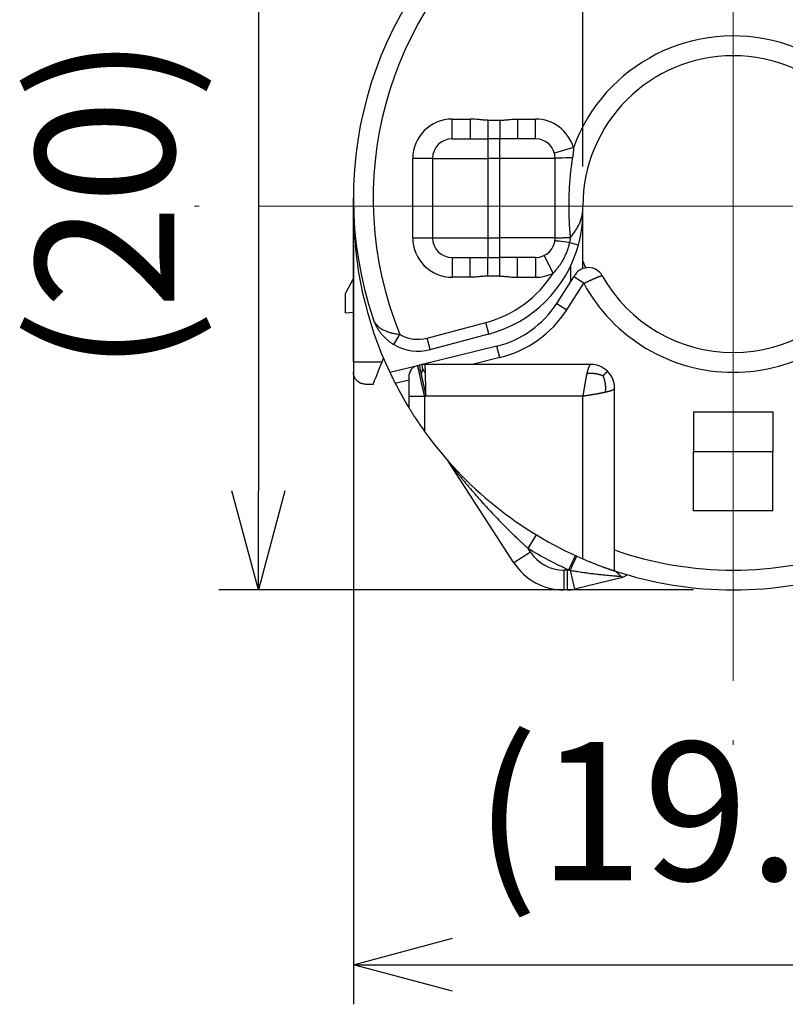
# Model space of a CAD drawing. Units: millimetres. Extents: x 303 to 496, y 93 to 373.
# Drawn here: x 361 to 380, y 206 to 231 of the extents above; entities that cross this region are included whole.
import ezdxf

# ---------------------------------------------------------------- set-up
doc = ezdxf.new("R2010")
doc.units = ezdxf.units.MM
doc.linetypes.add('AM_ISO08W050', pattern=[18, 12, -1.5, 3, -1.5])
for name, color, linetype, lineweight in [('AM_5', 3, 'Continuous', 25), ('AM_7', 4, 'AM_ISO08W050', 25), ('TK1', 7, 'Continuous', 25)]:
    doc.layers.add(name, color=color, linetype=linetype, lineweight=lineweight)
doc.styles.get("Standard").update_dxf_attribs({"font": 'ISOCP.SHX', "bigfont": 'EXTFONT.SHX'})
doc.dimstyles.new('AM_ISO$0', dxfattribs={"dimtxt": 3.5, "dimasz": 2.5, "dimexe": 1, "dimexo": 1, "dimgap": 1.5, "dimtad": 1, "dimdsep": 46, "dimtxsty": 'Standard', "dimblk": 'OPEN30', "dimcen": 0, "dimclrd": 3, "dimclre": 3, "dimclrt": 2, "dimadec": 0, "dimazin": 2, "dimtp": 0.1, "dimtm": 0.1, "dimtfac": 0.71, "dimtmove": 0, "dimatfit": 3, "dimldrblk": 'OPEN30', "dimfxl": 0, "dimlwd": -1, "dimlwe": -1, "dimarcsym": 0})

# ---------------------------------------------------------------- blocks, each defined once
blk = doc.blocks.new('_Open30')
at = {"color": 0, "linetype": 'ByBlock', "lineweight": -2}
for p, q in [((-1, 0.2679), (0, 0)), ((0, 0), (-1, -0.2679)), ((0, 0), (-1, 0))]:
    blk.add_line(p, q, dxfattribs=at)
blk = doc.blocks.new('*D20')
at = {"layer": 'AM_5', "color": 3, "transparency": 16777216}
for p, q in [((375.216, 227.113), (375.216, 242.439)), ((382.816, 227.148), (382.816, 242.439)), ((372.716, 241.439), (370.216, 241.439)), ((375.216, 241.439), (382.816, 241.439)), ((385.316, 241.439), (387.816, 241.439))]:
    blk.add_line(p, q, dxfattribs=at)
at = {"layer": 'Defpoints', "color": 0, "transparency": 16777216}
for p in [(382.816, 241.439), (375.216, 226.113), (382.816, 226.148)]:
    blk.add_point(p, dxfattribs=at)
at = {"layer": 'AM_5', "color": 3, "transparency": 16777216, "xscale": 2.5, "yscale": 2.5, "zscale": 2.5}
blk.add_blockref('_Open30', (375.216, 241.439), dxfattribs=at)
at = {"layer": 'AM_5', "color": 3, "transparency": 16777216, "xscale": 2.5, "yscale": 2.5, "zscale": 2.5, "rotation": 180}
blk.add_blockref('_Open30', (382.816, 241.439), dxfattribs=at)
at = {"layer": 'AM_5', "color": 2, "transparency": 16777216, "insert": (379.016, 244.689), "char_height": 3.5, "attachment_point": 5}
blk.add_mtext('7.6', dxfattribs=at)
blk = doc.blocks.new('*D23')
at = {"layer": 'AM_5', "color": 3, "transparency": 16777216}
for p, q in [((369.418, 225.113), (369.418, 205.94)), ((388.614, 225.113), (388.614, 205.94)), ((371.918, 206.94), (386.114, 206.94))]:
    blk.add_line(p, q, dxfattribs=at)
at = {"layer": 'Defpoints', "color": 0, "transparency": 16777216}
for p in [(369.418, 226.113), (388.614, 226.113), (388.614, 206.94)]:
    blk.add_point(p, dxfattribs=at)
at = {"layer": 'AM_5', "color": 3, "transparency": 16777216, "xscale": 2.5, "yscale": 2.5, "zscale": 2.5, "rotation": 180}
blk.add_blockref('_Open30', (369.418, 206.94), dxfattribs=at)
at = {"layer": 'AM_5', "color": 3, "transparency": 16777216, "xscale": 2.5, "yscale": 2.5, "zscale": 2.5}
blk.add_blockref('_Open30', (388.614, 206.94), dxfattribs=at)
at = {"layer": 'AM_5', "color": 2, "transparency": 16777216, "insert": (378.731, 210.366), "char_height": 3.5, "attachment_point": 5}
blk.add_mtext('(19.2)', dxfattribs=at)
blk = doc.blocks.new('*D24')
at = {"layer": 'AM_5', "color": 3, "transparency": 16777216}
for p, q in [((378.016, 235.913), (366.016, 235.913)), ((367.016, 233.413), (367.016, 218.913)), ((378.016, 216.413), (366.016, 216.413))]:
    blk.add_line(p, q, dxfattribs=at)
at = {"layer": 'Defpoints', "color": 0, "transparency": 16777216}
for p in [(379.016, 235.913), (367.016, 216.413), (379.016, 216.413)]:
    blk.add_point(p, dxfattribs=at)
at = {"layer": 'AM_5', "color": 3, "transparency": 16777216, "xscale": 2.5, "yscale": 2.5, "zscale": 2.5}
for p, rotation in [((367.016, 235.913), 90), ((367.016, 216.413), 270)]:
    blk.add_blockref('_Open30', p, dxfattribs=dict(at, rotation=rotation))
at = {"layer": 'AM_5', "color": 2, "transparency": 16777216, "insert": (363.591, 226.163), "char_height": 3.5, "attachment_point": 5, "rotation": 90}
blk.add_mtext('(20)', dxfattribs=at)

msp = doc.modelspace()

# ---------------------------------------------------------------- linework, layer by layer
at = {"layer": 'AM_7', "lineweight": 13}
for q in [(379.016, 239.729), (365.4, 226.113), (392.633, 226.113), (379.016, 212.496)]:
    msp.add_line((379.016, 226.113), q, dxfattribs=at)
at = {"layer": 'TK1'}
for p, q in [((371.916, 228.313), (372.369, 228.313)), ((371.916, 227.813), (371.916, 228.313)), ((372.369, 228.313), (372.369, 227.813)), ((372.816, 228.283), (373.116, 228.283)), ((372.816, 228.283), (372.816, 227.813)), ((373.116, 228.283), (373.116, 227.813)), ((373.563, 228.313), (374.016, 228.313)), ((373.563, 228.313), (373.563, 227.813)), ((374.016, 227.813), (374.016, 228.313)), ((371.916, 227.813), (372.816, 227.813)), ((373.116, 227.813), (372.816, 227.813)), ((372.816, 227.813), (372.816, 227.313)), ((374.016, 227.813), (373.116, 227.813)), ((373.116, 227.313), (373.116, 227.813)), ((374.977, 227.589), (374.497, 227.451)), ((370.916, 225.313), (370.916, 227.313)), ((371.416, 227.313), (370.916, 227.313)), ((371.416, 227.313), (372.816, 227.313)), ((371.416, 227.313), (371.416, 225.313)), ((372.816, 227.313), (372.816, 225.313)), ((373.116, 227.313), (372.816, 227.313)), ((374.516, 227.313), (373.116, 227.313)), ((373.116, 225.313), (373.116, 227.313)), ((374.516, 225.313), (374.516, 227.313)), ((369.416, 222.178), (369.416, 226.313)), ((369.416, 226.013), (369.421, 226.013)), ((375.216, 224.533), (375.216, 225.972)), ((370.916, 225.313), (371.416, 225.313)), ((371.416, 225.313), (372.816, 225.313)), ((372.816, 225.313), (372.816, 224.813)), ((372.816, 225.313), (373.116, 225.313)), ((374.516, 225.313), (373.116, 225.313)), ((373.116, 224.813), (373.116, 225.313)), ((375.102, 225.126), (374.884, 225.186)), ((371.916, 224.813), (372.816, 224.813)), ((371.916, 224.813), (371.916, 224.313)), ((372.369, 224.313), (372.369, 224.813)), ((372.816, 224.813), (373.116, 224.813)), ((372.816, 224.342), (372.816, 224.813)), ((374.016, 224.813), (373.116, 224.813)), ((373.116, 224.342), (373.116, 224.813)), ((373.563, 224.313), (373.563, 224.813)), ((374.016, 224.813), (374.016, 224.313)), ((374.466, 224.419), (374.241, 224.866)), ((374.916, 224.216), (374.916, 224.619)), ((369.416, 224.294), (369.216, 223.913)), ((372.369, 224.313), (371.916, 224.313)), ((373.116, 224.342), (372.816, 224.342)), ((373.563, 224.313), (374.016, 224.313)), ((374.556, 223.654), (374.985, 224.323)), ((375.237, 224.161), (374.985, 224.323)), ((374.808, 223.492), (375.237, 224.161)), ((369.216, 223.413), (369.216, 223.913)), ((374.556, 223.654), (374.808, 223.492)), ((369.216, 223.413), (369.416, 223.431)), ((371.283, 222.775), (372.763, 223.17)), ((372.84, 222.88), (372.763, 223.17)), ((370.439, 222.613), (370.592, 222.871)), ((371.36, 222.485), (371.283, 222.775)), ((371.36, 222.485), (372.84, 222.88)), ((373.045, 222.575), (371.083, 222.095)), ((373.116, 222.284), (373.045, 222.575)), ((370.142, 222.178), (370.178, 222.266)), ((373.116, 222.284), (372.417, 222.113)), ((369.416, 222.178), (370.142, 222.178)), ((369.416, 222.178), (369.416, 221.913)), ((370.336, 221.913), (371.045, 222.086)), ((371.045, 222.086), (371.083, 222.095)), ((375.416, 222.113), (371.226, 222.113)), ((370.471, 221.637), (370.816, 221.721)), ((369.716, 221.613), (369.916, 221.613)), ((376.016, 216.893), (376.016, 221.513)), ((370.816, 221.304), (370.816, 221.021)), ((371.216, 221.304), (370.816, 221.304)), ((371.216, 221.304), (371.25, 221.313)), ((371.216, 221.304), (371.216, 220.416)), ((375.216, 221.313), (371.25, 221.313)), ((375.216, 217.197), (375.216, 221.313)), ((378.016, 220.913), (378.016, 219.913)), ((378.016, 220.913), (380.016, 220.913)), ((380.016, 220.913), (380.016, 219.913)), ((378.016, 218.413), (378.016, 219.913)), ((378.016, 219.913), (380.016, 219.913)), ((380.016, 218.413), (380.016, 219.913)), ((373.473, 217.099), (371.832, 219.638)), ((380.016, 218.413), (378.016, 218.413)), ((373.835, 217.46), (374.042, 217.802)), ((373.893, 217.37), (373.473, 217.099)), ((373.893, 217.37), (373.835, 217.46)), ((374.864, 216.916), (375.03, 217.279)), ((374.822, 216.913), (374.733, 216.913)), ((374.733, 216.913), (374.733, 216.413)), ((374.822, 216.913), (374.822, 216.413)), ((374.894, 216.91), (375.008, 216.435)), ((376.186, 216.716), (375.008, 216.435)), ((376.186, 216.716), (376.186, 216.716)), ((374.822, 216.413), (374.733, 216.413))]:
    msp.add_line(p, q, dxfattribs=at)
for centre, radius, start, end in [((379.016, 226.313), 9.6, 341.4837, 198.5163), ((379.016, 226.313), 9.1, 337.7759, 202.2241), ((379.016, 226.113), 4.3, 347.8174, 159.9269), ((379.016, 226.113), 3.8, 0, 180), ((371.916, 227.313), 1, 90, 180), ((374.016, 227.313), 1, 16.0123, 90), ((371.916, 227.313), 0.5, 90, 180), ((374.016, 227.313), 0.5, 0, 90), ((379.016, 226.013), 9.6, 180, 205.2826), ((371.916, 225.313), 1, 180, 270), ((371.916, 225.313), 0.5, 180, 270), ((374.016, 225.313), 0.5, 270, 0), ((372.016, 225.972), 3.2, 284.9155, 344.6716), ((378.948, 226.163), 4, 201.1059, 203.7506), ((375.354, 224.157), 0.4, 29.2999, 147.3325), ((372.016, 225.972), 2.9, 284.9155, 327.6324), ((374.016, 225.313), 1, 270, 296.7071), ((379.016, 226.213), 3.8, 209.2999, 330.7001), ((379.016, 226.213), 4.3, 208.4967, 331.5033), ((372.451, 225.004), 2.5, 283.7412, 327.3325), ((372.451, 225.004), 2.8, 283.7412, 327.3325), ((371.051, 223.645), 0.9, 239.3498, 284.9155), ((371.051, 223.645), 1.2, 239.3498, 284.9155), ((371.116, 221.795), 0.3, 103.7412, 180), ((371.226, 221.513), 0.6, 96.8706, 103.7412), ((371.226, 221.513), 0.6, 90, 96.8706), ((375.416, 221.513), 0.6, 45, 90), ((375.416, 221.513), 0.6, 360, 45), ((379.016, 226.013), 9.6, 207.1164, 211.3322), ((379.016, 226.013), 9.6, 215.6591, 246.682), ((371.496, 219.421), 0.4, 32.8671, 41.2367), ((379.016, 226.013), 10, 238.7944, 245.4649), ((374.733, 217.913), 1, 212.8671, 270), ((379.016, 226.013), 9.1, 250.7512, 289.2488), ((374.733, 217.913), 1.5, 212.8671, 270), ((374.822, 217.213), 0.3, 270, 278.0162), ((379.016, 226.013), 9.6, 251.79, 288.21), ((374.822, 217.213), 0.8, 270, 283.452)]:
    msp.add_arc(centre, radius, start, end, dxfattribs=at)
for centre, major_axis, ratio, start_param, end_param in [((375.016, 227.313), (-0.5, 0), 0.035849, 4.831322, 6.283186), ((374.916, 225.972), (-0.3, 0), 0.213693, 3.141554, 3.300901), ((375.003, 225.153), (-0.494, 0.08), 0.0265, 4.960224, 6.283188), ((370.156, 222.213), (-0.24, -0.6), 0.00001, 6.279436, 7.794472), ((374.896, 216.901), (0.165, 0.364), 0.014118, 0, 1.552563)]:
    msp.add_ellipse(centre, major_axis=major_axis, ratio=ratio, start_param=start_param, end_param=end_param, dxfattribs=at)
for points, knots in [([(372.816, 228.283), (372.802, 228.284), (372.788, 228.284), (372.763, 228.284), (372.752, 228.285), (372.727, 228.286), (372.713, 228.287), (372.686, 228.289), (372.672, 228.29), (372.646, 228.293), (372.634, 228.294), (372.61, 228.296), (372.598, 228.298), (372.521, 228.305), (372.441, 228.312), (372.369, 228.313)], [0, 0, 0, 0, 0.107346, 0.107346, 0.192269, 0.192269, 0.294889, 0.294889, 0.395053, 0.395053, 0.480413, 0.480413, 0.563274, 0.563274, 1, 1, 1, 1]), ([(373.116, 228.283), (373.13, 228.284), (373.144, 228.284), (373.172, 228.285), (373.185, 228.285), (373.214, 228.287), (373.229, 228.288), (373.259, 228.29), (373.274, 228.292), (373.305, 228.295), (373.32, 228.296), (373.35, 228.299), (373.365, 228.301), (373.436, 228.308), (373.502, 228.312), (373.563, 228.313)], [0, 0, 0, 0, 0.107369, 0.107369, 0.208714, 0.208714, 0.321726, 0.321726, 0.431457, 0.431457, 0.537284, 0.537284, 0.638857, 0.638857, 1, 1, 1, 1]), ([(374.977, 227.589), (374.977, 227.571), (374.977, 227.554), (374.976, 227.52), (374.975, 227.503), (374.973, 227.48), (374.973, 227.474), (374.971, 227.453), (374.97, 227.438), (374.967, 227.408), (374.965, 227.392), (374.963, 227.374), (374.962, 227.37), (374.96, 227.355), (374.959, 227.343), (374.957, 227.33)], [0, 0, 0, 0, 0.203109, 0.203109, 0.406217, 0.406217, 0.474064, 0.474064, 0.647637, 0.647637, 0.823037, 0.823037, 0.862255, 0.862255, 1, 1, 1, 1]), ([(374.905, 225.318), (374.903, 225.339), (374.9, 225.373), (374.896, 225.415), (374.894, 225.443), (374.892, 225.468), (374.888, 225.515), (374.882, 225.602), (374.875, 225.725), (374.87, 225.867), (374.866, 226.009), (374.866, 226.152), (374.868, 226.294), (374.872, 226.436), (374.879, 226.578), (374.889, 226.719), (374.9, 226.858), (374.914, 226.997), (374.927, 227.105), (374.935, 227.173), (374.939, 227.201), (374.941, 227.217), (374.943, 227.234), (374.949, 227.272), (374.953, 227.305), (374.957, 227.33)], [0, 0, 0, 0, 0.030455, 0.05094, 0.062309, 0.073182, 0.088416, 0.132, 0.202087, 0.272472, 0.343042, 0.413693, 0.484313, 0.55479, 0.62509, 0.695035, 0.764532, 0.833493, 0.901842, 0.926129, 0.936342, 0.94272, 0.949893, 0.96243, 1, 1, 1, 1]), ([(374.905, 225.318), (374.911, 225.326), (374.923, 225.341), (374.937, 225.36), (374.948, 225.375), (374.965, 225.398), (374.989, 225.431), (375.019, 225.476), (375.047, 225.519), (375.072, 225.562), (375.096, 225.604), (375.117, 225.646), (375.138, 225.69), (375.158, 225.738), (375.175, 225.787), (375.187, 225.829), (375.195, 225.861), (375.2, 225.885), (375.204, 225.907), (375.207, 225.926), (375.209, 225.938), (375.209, 225.946), (375.21, 225.955), (375.211, 225.963), (375.212, 225.97), (375.212, 225.971), (375.212, 225.973), (375.212, 225.977), (375.212, 225.98), (375.212, 225.982)], [0, 0, 0, 0, 0.034485, 0.068401, 0.085269, 0.102066, 0.169686, 0.235705, 0.301288, 0.365653, 0.42967, 0.492653, 0.555372, 0.632699, 0.709202, 0.784863, 0.822336, 0.859509, 0.892276, 0.924634, 0.940568, 0.948503, 0.956408, 0.982837, 0.983916, 0.984993, 0.987143, 0.991432, 1, 1, 1, 1]), ([(375.102, 225.126), (375.106, 225.141), (375.11, 225.156), (375.118, 225.185), (375.122, 225.2), (375.129, 225.23), (375.133, 225.245), (375.139, 225.275), (375.143, 225.29), (375.149, 225.321), (375.153, 225.337), (375.159, 225.368), (375.162, 225.383), (375.167, 225.414), (375.17, 225.429), (375.178, 225.475), (375.182, 225.506), (375.191, 225.568), (375.195, 225.598), (375.2, 225.648), (375.202, 225.667), (375.205, 225.706), (375.207, 225.725), (375.209, 225.763), (375.211, 225.782), (375.212, 225.811), (375.213, 225.82), (375.213, 225.839), (375.214, 225.849), (375.214, 225.867), (375.215, 225.875), (375.215, 225.892), (375.215, 225.901), (375.216, 225.918), (375.216, 225.926), (375.216, 225.942), (375.216, 225.95), (375.216, 225.962), (375.216, 225.967), (375.216, 225.972)], [0, 0, 0, 0, 0.055648, 0.055648, 0.111297, 0.111297, 0.166945, 0.166945, 0.222593, 0.222593, 0.278933, 0.278933, 0.33436, 0.33436, 0.389787, 0.389787, 0.499225, 0.499225, 0.60744, 0.60744, 0.674477, 0.674477, 0.741138, 0.741138, 0.807421, 0.807421, 0.840401, 0.840401, 0.873251, 0.873251, 0.902349, 0.902349, 0.93127, 0.93127, 0.959933, 0.959933, 0.984084, 0.984084, 1, 1, 1, 1]), ([(375.212, 225.982), (375.213, 225.987), (375.213, 225.992), (375.214, 226.014), (375.215, 226.03), (375.216, 226.058), (375.216, 226.069), (375.216, 226.085), (375.216, 226.091), (375.216, 226.099), (375.216, 226.102), (375.216, 226.107), (375.216, 226.11), (375.216, 226.113)], [0, 0, 0, 0, 0.111568, 0.111568, 0.500101, 0.500101, 0.750062, 0.750062, 0.875031, 0.875031, 0.937514, 0.937514, 1, 1, 1, 1]), ([(375.216, 225.972), (375.216, 225.977), (375.216, 225.982), (375.216, 226.006), (375.216, 226.024), (375.216, 226.054), (375.216, 226.066), (375.216, 226.083), (375.216, 226.089), (375.216, 226.098), (375.216, 226.101), (375.216, 226.107), (375.216, 226.11), (375.216, 226.113)], [0, 0, 0, 0, 0.111568, 0.111568, 0.500101, 0.500101, 0.750062, 0.750062, 0.875031, 0.875031, 0.937514, 0.937514, 1, 1, 1, 1]), ([(374.884, 225.186), (374.886, 225.191), (374.887, 225.197), (374.888, 225.204), (374.888, 225.205), (374.89, 225.214), (374.891, 225.221), (374.894, 225.236), (374.895, 225.244), (374.897, 225.257), (374.898, 225.262), (374.9, 225.272), (374.9, 225.278), (374.902, 225.29), (374.903, 225.295), (374.904, 225.307), (374.905, 225.313), (374.905, 225.318)], [0, 0, 0, 0, 0.14049, 0.14049, 0.178755, 0.178755, 0.358805, 0.358805, 0.562852, 0.562852, 0.672139, 0.672139, 0.781426, 0.781426, 0.890713, 0.890713, 1, 1, 1, 1]), ([(374.466, 224.419), (374.488, 224.442), (374.51, 224.465), (374.552, 224.513), (374.572, 224.538), (374.611, 224.588), (374.63, 224.614), (374.666, 224.667), (374.683, 224.695), (374.72, 224.756), (374.738, 224.79), (374.773, 224.86), (374.789, 224.896), (374.819, 224.968), (374.833, 225.005), (374.851, 225.061), (374.857, 225.08), (374.87, 225.128), (374.878, 225.157), (374.884, 225.186)], [0, 0, 0, 0, 0.110046, 0.110046, 0.220093, 0.220093, 0.330139, 0.330139, 0.440185, 0.440185, 0.571238, 0.571238, 0.702698, 0.702698, 0.83435, 0.83435, 0.89966, 0.89966, 1, 1, 1, 1]), ([(372.816, 224.342), (372.802, 224.342), (372.788, 224.342), (372.761, 224.341), (372.747, 224.34), (372.719, 224.339), (372.704, 224.337), (372.673, 224.335), (372.658, 224.334), (372.628, 224.331), (372.613, 224.329), (372.582, 224.326), (372.567, 224.325), (372.496, 224.318), (372.43, 224.313), (372.369, 224.313)], [0, 0, 0, 0, 0.107369, 0.107369, 0.208714, 0.208714, 0.321726, 0.321726, 0.431457, 0.431457, 0.537284, 0.537284, 0.638857, 0.638857, 1, 1, 1, 1]), ([(373.116, 224.342), (373.13, 224.342), (373.144, 224.342), (373.161, 224.341), (373.164, 224.341), (373.183, 224.34), (373.199, 224.339), (373.233, 224.337), (373.249, 224.336), (373.283, 224.333), (373.299, 224.331), (373.333, 224.328), (373.349, 224.326), (373.425, 224.319), (373.498, 224.313), (373.563, 224.313)], [0, 0, 0, 0, 0.107138, 0.107138, 0.127088, 0.127088, 0.252436, 0.252436, 0.374645, 0.374645, 0.492652, 0.492652, 0.605953, 0.605953, 1, 1, 1, 1]), ([(369.913, 223.264), (369.914, 223.261), (369.915, 223.258), (369.916, 223.255), (369.916, 223.254), (369.917, 223.253), (369.918, 223.251), (369.921, 223.243), (369.928, 223.226), (369.941, 223.199), (369.959, 223.168), (369.98, 223.139), (370.004, 223.11), (370.031, 223.083), (370.061, 223.056), (370.094, 223.031), (370.13, 223.008), (370.169, 222.986), (370.21, 222.965), (370.252, 222.948), (370.291, 222.933), (370.329, 222.921), (370.36, 222.912), (370.382, 222.906), (370.4, 222.902), (370.431, 222.895), (370.478, 222.886), (370.535, 222.877), (370.573, 222.873), (370.592, 222.871)], [0, 0, 0, 0, 0.012987, 0.013799, 0.01461, 0.016234, 0.019481, 0.025975, 0.051954, 0.103947, 0.15608, 0.208253, 0.260842, 0.313504, 0.366631, 0.419872, 0.473744, 0.527786, 0.582761, 0.637964, 0.68107, 0.724391, 0.76863, 0.782855, 0.79714, 0.825864, 0.883736, 0.941889, 1, 1, 1, 1]), ([(369.913, 223.264), (369.914, 223.26), (369.916, 223.257), (369.918, 223.25), (369.919, 223.246), (369.923, 223.235), (369.926, 223.228), (369.934, 223.207), (369.939, 223.193), (369.957, 223.151), (369.97, 223.124), (369.991, 223.083), (369.998, 223.069), (370.013, 223.043), (370.021, 223.03), (370.037, 223.003), (370.045, 222.99), (370.062, 222.965), (370.071, 222.952), (370.09, 222.927), (370.099, 222.914), (370.118, 222.89), (370.128, 222.878), (370.149, 222.854), (370.159, 222.842), (370.181, 222.819), (370.192, 222.807), (370.22, 222.779), (370.238, 222.762), (370.266, 222.737), (370.276, 222.729), (370.297, 222.711), (370.31, 222.701), (370.335, 222.682), (370.347, 222.673), (370.373, 222.655), (370.386, 222.646), (370.412, 222.629), (370.426, 222.621), (370.439, 222.613)], [0, 0, 0, 0, 0.013271, 0.013271, 0.026542, 0.026542, 0.053087, 0.053087, 0.106209, 0.106209, 0.2127, 0.2127, 0.266314, 0.266314, 0.319929, 0.319929, 0.373925, 0.373925, 0.427921, 0.427921, 0.48242, 0.48242, 0.536918, 0.536918, 0.592145, 0.592145, 0.647371, 0.647371, 0.733204, 0.733204, 0.776803, 0.776803, 0.832602, 0.832602, 0.888401, 0.888401, 0.944201, 0.944201, 1, 1, 1, 1]), ([(369.716, 221.613), (369.699, 221.613), (369.682, 221.614), (369.665, 221.617), (369.657, 221.618), (369.649, 221.62), (369.64, 221.622), (369.632, 221.625), (369.624, 221.627), (369.616, 221.63), (369.607, 221.633), (369.599, 221.636), (369.591, 221.64), (369.583, 221.644), (369.575, 221.648), (369.568, 221.652), (369.56, 221.657), (369.552, 221.661), (369.545, 221.667), (369.537, 221.672), (369.53, 221.677), (369.523, 221.684), (369.515, 221.69), (369.508, 221.696), (369.502, 221.703), (369.495, 221.71), (369.488, 221.717), (369.482, 221.725), (369.476, 221.733), (369.47, 221.741), (369.464, 221.75), (369.459, 221.758), (369.453, 221.768), (369.449, 221.777), (369.444, 221.787), (369.439, 221.797), (369.435, 221.807), (369.433, 221.812), (369.432, 221.818), (369.43, 221.823), (369.428, 221.829), (369.427, 221.834), (369.425, 221.84), (369.424, 221.846), (369.422, 221.851), (369.421, 221.857), (369.42, 221.863), (369.419, 221.869), (369.419, 221.875), (369.418, 221.881), (369.417, 221.887), (369.417, 221.894), (369.416, 221.9), (369.416, 221.906), (369.416, 221.913)], [0, 0, 0, 0, 0.124681, 0.124681, 0.124681, 0.187047, 0.187047, 0.187047, 0.249429, 0.249429, 0.249429, 0.311886, 0.311886, 0.311886, 0.374327, 0.374327, 0.374327, 0.436705, 0.436705, 0.436705, 0.499157, 0.499157, 0.499157, 0.56159, 0.56159, 0.56159, 0.624035, 0.624035, 0.624035, 0.686762, 0.686762, 0.686762, 0.749501, 0.749501, 0.749501, 0.81204, 0.81204, 0.81204, 0.843239, 0.843239, 0.843239, 0.874552, 0.874552, 0.874552, 0.90595, 0.90595, 0.90595, 0.937361, 0.937361, 0.937361, 0.968724, 0.968724, 0.968724, 1, 1, 1, 1]), ([(370.336, 221.913), (370.336, 221.913), (370.336, 221.912), (370.336, 221.912), (370.337, 221.911), (370.337, 221.91), (370.337, 221.909), (370.338, 221.909), (370.338, 221.908), (370.338, 221.907), (370.339, 221.906), (370.339, 221.905), (370.34, 221.904), (370.34, 221.903), (370.341, 221.902), (370.341, 221.901), (370.341, 221.901), (370.341, 221.901), (370.342, 221.9), (370.342, 221.9), (370.342, 221.9), (370.342, 221.9), (370.343, 221.898), (370.343, 221.897), (370.344, 221.896), (370.345, 221.894), (370.345, 221.893), (370.346, 221.891), (370.347, 221.889), (370.348, 221.887), (370.349, 221.885), (370.35, 221.884), (370.35, 221.882), (370.351, 221.88), (370.351, 221.88), (370.352, 221.879), (370.352, 221.879), (370.352, 221.879), (370.352, 221.878), (370.353, 221.877), (370.353, 221.875), (370.354, 221.873), (370.355, 221.871), (370.356, 221.869), (370.357, 221.867), (370.358, 221.865), (370.36, 221.862), (370.361, 221.86), (370.362, 221.857), (370.363, 221.855), (370.365, 221.852), (370.366, 221.85), (370.366, 221.849), (370.366, 221.849), (370.366, 221.849), (370.367, 221.848), (370.367, 221.847), (370.367, 221.847), (370.368, 221.844), (370.37, 221.841), (370.371, 221.839), (370.372, 221.836), (370.374, 221.833), (370.375, 221.83), (370.377, 221.827), (370.378, 221.824), (370.38, 221.82), (370.381, 221.817), (370.383, 221.814), (370.384, 221.811), (370.385, 221.811), (370.385, 221.81), (370.385, 221.81), (370.386, 221.809), (370.386, 221.808), (370.387, 221.807), (370.389, 221.802), (370.391, 221.797), (370.394, 221.792), (370.394, 221.791), (370.395, 221.789), (370.396, 221.788), (370.397, 221.786), (370.397, 221.785), (370.398, 221.783), (370.401, 221.778), (370.403, 221.773), (370.406, 221.768), (370.406, 221.767), (370.407, 221.766), (370.407, 221.765), (370.408, 221.764), (370.408, 221.762), (370.409, 221.761), (370.412, 221.756), (370.414, 221.751), (370.417, 221.745), (370.418, 221.744), (370.418, 221.742), (370.419, 221.741), (370.42, 221.739), (370.421, 221.737), (370.422, 221.735), (370.424, 221.731), (370.426, 221.727), (370.428, 221.722), (370.429, 221.72), (370.431, 221.718), (370.432, 221.715), (370.433, 221.712), (370.435, 221.709), (370.436, 221.706), (370.439, 221.701), (370.442, 221.695), (370.445, 221.69), (370.453, 221.672), (370.462, 221.655), (370.471, 221.637)], [0, 0, 0, 0, 0.0271377, 0.0271377, 0.0271377, 0.0462904, 0.0462904, 0.0462904, 0.0598019, 0.0598019, 0.0598019, 0.0746898, 0.0746898, 0.0746898, 0.0880615, 0.0880615, 0.0880615, 0.0895776, 0.0895776, 0.0895776, 0.0926271, 0.0926271, 0.0926271, 0.1060744, 0.1060744, 0.1060744, 0.1195217, 0.1195217, 0.1195217, 0.1345058, 0.1345058, 0.1345058, 0.1474877, 0.1474877, 0.1474877, 0.1494898, 0.1494898, 0.1494898, 0.1534762, 0.1534762, 0.1534762, 0.1664001, 0.1664001, 0.1664001, 0.1793239, 0.1793239, 0.1793239, 0.1942122, 0.1942122, 0.1942122, 0.2075188, 0.2075188, 0.2075188, 0.2091005, 0.2091005, 0.2091005, 0.2122814, 0.2122814, 0.2122814, 0.2256611, 0.2256611, 0.2256611, 0.2390408, 0.2390408, 0.2390408, 0.2540235, 0.2540235, 0.2540235, 0.2668952, 0.2668952, 0.2668952, 0.2690061, 0.2690061, 0.2690061, 0.2732098, 0.2732098, 0.2732098, 0.2930934, 0.2930934, 0.2930934, 0.2988441, 0.2988441, 0.2988441, 0.305516, 0.305516, 0.305516, 0.3248259, 0.3248259, 0.3248259, 0.3285842, 0.3285842, 0.3285842, 0.3334419, 0.3334419, 0.3334419, 0.3524875, 0.3524875, 0.3524875, 0.3584008, 0.3584008, 0.3584008, 0.3654518, 0.3654518, 0.3654518, 0.379867, 0.379867, 0.379867, 0.388162, 0.388162, 0.388162, 0.3990154, 0.3990154, 0.3990154, 0.4178766, 0.4178766, 0.4178766, 0.4773314, 0.4773314, 0.4773314, 0.4773314]), ([(370.816, 221.021), (370.816, 221.021), (370.816, 221.02), (370.817, 221.02), (370.817, 221.019), (370.818, 221.018), (370.818, 221.017), (370.819, 221.016), (370.82, 221.014), (370.821, 221.012), (370.822, 221.01), (370.824, 221.008), (370.825, 221.006), (370.827, 221.003), (370.829, 221), (370.83, 220.997), (370.832, 220.994), (370.834, 220.991), (370.836, 220.988), (370.839, 220.984), (370.841, 220.98), (370.843, 220.976), (370.846, 220.973), (370.848, 220.969), (370.851, 220.964), (370.856, 220.956), (370.862, 220.947), (370.867, 220.938), (370.871, 220.932), (370.875, 220.926), (370.879, 220.92), (370.882, 220.914), (370.886, 220.907), (370.89, 220.901), (370.894, 220.895), (370.898, 220.888), (370.903, 220.882), (370.907, 220.875), (370.911, 220.868), (370.915, 220.862), (370.924, 220.848), (370.933, 220.834), (370.942, 220.82), (370.951, 220.806), (370.96, 220.792), (370.969, 220.778), (370.979, 220.763), (370.988, 220.748), (370.998, 220.734), (371.008, 220.719), (371.018, 220.704), (371.027, 220.689), (371.037, 220.674), (371.047, 220.659), (371.058, 220.644), (371.068, 220.629), (371.078, 220.614), (371.088, 220.599), (371.099, 220.584), (371.109, 220.568), (371.12, 220.553), (371.13, 220.538), (371.141, 220.523), (371.152, 220.508), (371.162, 220.492), (371.173, 220.477), (371.184, 220.462), (371.194, 220.447), (371.205, 220.431), (371.216, 220.416)], [0, 0, 0, 0, 0.023072, 0.023072, 0.023072, 0.046255, 0.046255, 0.046255, 0.071878, 0.071878, 0.071878, 0.097365, 0.097365, 0.097365, 0.122835, 0.122835, 0.122835, 0.148391, 0.148391, 0.148391, 0.173976, 0.173976, 0.173976, 0.199488, 0.199488, 0.199488, 0.250371, 0.250371, 0.250371, 0.281676, 0.281676, 0.281676, 0.313021, 0.313021, 0.313021, 0.344341, 0.344341, 0.344341, 0.375553, 0.375553, 0.375553, 0.437968, 0.437968, 0.437968, 0.50055, 0.50055, 0.50055, 0.563227, 0.563227, 0.563227, 0.625838, 0.625838, 0.625838, 0.688221, 0.688221, 0.688221, 0.75061, 0.75061, 0.75061, 0.812997, 0.812997, 0.812997, 0.875335, 0.875335, 0.875335, 0.937669, 0.937669, 0.937669, 1, 1, 1, 1]), ([(371.832, 219.638), (371.834, 219.635), (371.836, 219.633), (371.839, 219.628), (371.841, 219.626), (371.844, 219.622), (371.846, 219.619), (371.851, 219.614), (371.854, 219.61), (371.858, 219.605), (371.859, 219.603), (371.864, 219.597), (371.867, 219.593), (371.874, 219.584), (371.878, 219.579), (371.885, 219.569), (371.889, 219.564), (371.898, 219.554), (371.902, 219.548), (371.915, 219.532), (371.923, 219.521), (371.941, 219.498), (371.95, 219.486), (371.969, 219.463), (371.978, 219.451), (371.997, 219.427), (372.006, 219.415), (372.025, 219.392), (372.035, 219.38), (372.064, 219.344), (372.083, 219.319), (372.122, 219.271), (372.142, 219.246), (372.182, 219.197), (372.202, 219.173), (372.243, 219.124), (372.264, 219.099), (372.305, 219.05), (372.326, 219.025), (372.367, 218.976), (372.388, 218.951), (372.43, 218.902), (372.451, 218.878), (372.499, 218.823), (372.526, 218.792), (372.579, 218.731), (372.606, 218.701), (372.66, 218.64), (372.687, 218.61), (372.742, 218.549), (372.77, 218.519), (372.852, 218.429), (372.908, 218.37), (373.02, 218.251), (373.077, 218.192), (373.191, 218.076), (373.248, 218.018), (373.335, 217.932), (373.364, 217.903), (373.422, 217.846), (373.451, 217.818), (373.51, 217.762), (373.539, 217.734), (373.598, 217.678), (373.627, 217.65), (373.68, 217.602), (373.703, 217.58), (373.744, 217.543), (373.762, 217.526), (373.798, 217.493), (373.817, 217.476), (373.835, 217.46)], [0, 0, 0, 0, 0.007046, 0.007046, 0.014093, 0.014093, 0.021139, 0.021139, 0.028185, 0.028185, 0.030895, 0.030895, 0.037986, 0.037986, 0.045192, 0.045192, 0.052846, 0.052846, 0.060576, 0.060576, 0.076211, 0.076211, 0.09203, 0.09203, 0.107959, 0.107959, 0.123669, 0.123669, 0.139436, 0.139436, 0.171099, 0.171099, 0.202892, 0.202892, 0.234763, 0.234763, 0.266734, 0.266734, 0.298743, 0.298743, 0.330779, 0.330779, 0.362834, 0.362834, 0.402816, 0.402816, 0.442807, 0.442807, 0.482801, 0.482801, 0.52279, 0.52279, 0.602733, 0.602733, 0.682598, 0.682598, 0.762242, 0.762242, 0.802008, 0.802008, 0.84173, 0.84173, 0.881389, 0.881389, 0.920993, 0.920993, 0.951543, 0.951543, 0.975772, 0.975772, 1, 1, 1, 1]), ([(375.216, 217.197), (375.241, 217.186), (375.266, 217.175), (375.291, 217.165), (375.316, 217.155), (375.34, 217.144), (375.365, 217.134), (375.39, 217.124), (375.414, 217.114), (375.438, 217.104), (375.463, 217.095), (375.487, 217.085), (375.51, 217.076), (375.534, 217.066), (375.557, 217.057), (375.58, 217.049), (375.603, 217.04), (375.625, 217.031), (375.647, 217.023), (375.669, 217.015), (375.69, 217.007), (375.711, 217), (375.721, 216.996), (375.731, 216.992), (375.741, 216.989), (375.751, 216.985), (375.761, 216.981), (375.77, 216.978), (375.78, 216.975), (375.789, 216.971), (375.798, 216.968), (375.807, 216.965), (375.816, 216.962), (375.825, 216.959), (375.833, 216.956), (375.842, 216.953), (375.85, 216.95), (375.858, 216.947), (375.866, 216.944), (375.873, 216.942), (375.881, 216.939), (375.888, 216.937), (375.895, 216.934), (375.902, 216.932), (375.909, 216.929), (375.916, 216.927), (375.922, 216.925), (375.928, 216.923), (375.934, 216.921), (375.94, 216.919), (375.946, 216.917), (375.951, 216.915), (375.957, 216.913), (375.962, 216.912), (375.966, 216.91), (375.971, 216.908), (375.975, 216.907), (375.979, 216.906), (375.983, 216.904), (375.987, 216.903), (375.991, 216.902), (375.994, 216.901), (375.997, 216.9), (376, 216.899), (376.002, 216.898), (376.005, 216.897), (376.007, 216.897), (376.009, 216.896), (376.011, 216.895), (376.012, 216.895), (376.013, 216.894), (376.014, 216.894), (376.015, 216.894), (376.016, 216.894), (376.016, 216.893), (376.016, 216.893)], [0, 0, 0, 0, 0.062236, 0.062236, 0.062236, 0.124484, 0.124484, 0.124484, 0.186749, 0.186749, 0.186749, 0.249177, 0.249177, 0.249177, 0.311693, 0.311693, 0.311693, 0.374041, 0.374041, 0.374041, 0.436593, 0.436593, 0.436593, 0.467997, 0.467997, 0.467997, 0.499424, 0.499424, 0.499424, 0.530833, 0.530833, 0.530833, 0.562186, 0.562186, 0.562186, 0.593445, 0.593445, 0.593445, 0.624606, 0.624606, 0.624606, 0.655849, 0.655849, 0.655849, 0.687198, 0.687198, 0.687198, 0.718609, 0.718609, 0.718609, 0.750037, 0.750037, 0.750037, 0.781435, 0.781435, 0.781435, 0.812761, 0.812761, 0.812761, 0.843976, 0.843976, 0.843976, 0.875132, 0.875132, 0.875132, 0.906354, 0.906354, 0.906354, 0.937603, 0.937603, 0.937603, 0.968833, 0.968833, 0.968833, 1, 1, 1, 1]), ([(374.864, 216.916), (374.868, 216.915), (374.872, 216.914), (374.88, 216.912), (374.885, 216.912), (374.889, 216.911), (374.89, 216.91), (374.892, 216.91), (374.893, 216.91), (374.894, 216.91)], [0, 0, 0, 0, 0.4060372, 0.4060372, 0.8109512, 0.8109512, 0.8958902, 0.8958902, 0.9999992, 0.9999992, 0.9999992, 0.9999992]), ([(374.894, 216.91), (374.917, 216.906), (374.94, 216.902), (374.963, 216.898), (374.986, 216.894), (375.009, 216.89), (375.032, 216.887), (375.038, 216.886), (375.043, 216.885), (375.049, 216.884), (375.055, 216.883), (375.061, 216.882), (375.067, 216.881), (375.078, 216.879), (375.09, 216.877), (375.101, 216.876), (375.124, 216.872), (375.147, 216.869), (375.17, 216.865), (375.193, 216.862), (375.216, 216.858), (375.239, 216.855), (375.262, 216.852), (375.285, 216.849), (375.308, 216.845), (375.331, 216.842), (375.354, 216.839), (375.377, 216.836), (375.4, 216.833), (375.423, 216.83), (375.446, 216.827), (375.466, 216.825), (375.487, 216.822), (375.508, 216.82), (375.528, 216.817), (375.549, 216.815), (375.569, 216.812), (375.59, 216.81), (375.61, 216.808), (375.63, 216.805), (375.65, 216.803), (375.671, 216.801), (375.691, 216.799), (375.711, 216.797), (375.731, 216.795), (375.751, 216.793), (375.77, 216.791), (375.79, 216.789), (375.81, 216.787), (375.829, 216.785), (375.848, 216.783), (375.868, 216.781), (375.887, 216.78), (375.906, 216.778), (375.925, 216.776), (375.946, 216.774), (375.967, 216.773), (375.988, 216.771), (375.998, 216.77), (376.008, 216.769), (376.019, 216.768), (376.029, 216.767), (376.039, 216.767), (376.049, 216.766), (376.059, 216.765), (376.068, 216.764), (376.078, 216.764), (376.088, 216.763), (376.097, 216.762), (376.107, 216.761), (376.116, 216.761), (376.125, 216.76), (376.134, 216.759), (376.143, 216.759), (376.152, 216.758), (376.161, 216.758), (376.167, 216.757), (376.174, 216.757), (376.18, 216.756)], [0, 0, 0, 0, 0.051856, 0.051856, 0.051856, 0.103745, 0.103745, 0.103745, 0.116762, 0.116762, 0.116762, 0.129782, 0.129782, 0.129782, 0.155826, 0.155826, 0.155826, 0.207927, 0.207927, 0.207927, 0.260105, 0.260105, 0.260105, 0.31228, 0.31228, 0.31228, 0.36443, 0.36443, 0.36443, 0.416513, 0.416513, 0.416513, 0.463575, 0.463575, 0.463575, 0.510514, 0.510514, 0.510514, 0.557289, 0.557289, 0.557289, 0.603859, 0.603859, 0.603859, 0.650133, 0.650133, 0.650133, 0.696091, 0.696091, 0.696091, 0.741654, 0.741654, 0.741654, 0.786742, 0.786742, 0.786742, 0.837428, 0.837428, 0.837428, 0.862356, 0.862356, 0.862356, 0.887156, 0.887156, 0.887156, 0.911556, 0.911556, 0.911556, 0.935616, 0.935616, 0.935616, 0.959285, 0.959285, 0.959285, 0.982521, 0.982521, 0.982521, 1, 1, 1, 1]), ([(376.18, 216.756), (376.18, 216.756), (376.18, 216.757), (376.179, 216.757), (376.179, 216.757), (376.177, 216.759), (376.175, 216.76), (376.173, 216.762), (376.172, 216.763), (376.169, 216.766), (376.164, 216.77), (376.155, 216.779), (376.142, 216.791), (376.127, 216.805), (376.114, 216.819), (376.101, 216.831), (376.091, 216.841), (376.084, 216.848), (376.073, 216.858), (376.062, 216.867), (376.053, 216.874), (376.05, 216.876), (376.045, 216.88), (376.041, 216.882), (376.038, 216.884), (376.038, 216.884), (376.037, 216.885), (376.036, 216.885), (376.033, 216.887), (376.029, 216.889), (376.025, 216.89), (376.023, 216.891), (376.023, 216.891)], [0, 0, 0, 0, 0.003745, 0.005573, 0.006476, 0.007372, 0.033331, 0.039473, 0.045603, 0.057827, 0.082115, 0.129933, 0.218988, 0.302938, 0.383152, 0.460463, 0.534297, 0.570884, 0.607216, 0.746444, 0.779896, 0.79654, 0.813138, 0.879155, 0.881067, 0.882978, 0.886797, 0.894423, 0.909631, 0.939878, 0.969936, 1, 1, 1, 1]), ([(376.18, 216.756), (376.182, 216.755), (376.183, 216.754), (376.185, 216.753), (376.187, 216.751), (376.188, 216.75), (376.19, 216.749), (376.191, 216.748), (376.192, 216.747), (376.194, 216.746), (376.195, 216.745), (376.197, 216.744), (376.198, 216.743), (376.2, 216.741), (376.203, 216.739), (376.205, 216.737), (376.207, 216.735), (376.208, 216.734), (376.21, 216.732), (376.211, 216.731), (376.212, 216.729), (376.212, 216.728), (376.212, 216.727), (376.211, 216.727), (376.211, 216.726), (376.211, 216.726), (376.21, 216.725), (376.209, 216.724), (376.209, 216.724), (376.208, 216.724), (376.208, 216.723), (376.207, 216.723), (376.206, 216.723), (376.206, 216.722), (376.205, 216.722), (376.204, 216.722), (376.203, 216.721), (376.202, 216.721), (376.202, 216.721), (376.201, 216.72), (376.199, 216.72), (376.196, 216.719), (376.194, 216.718), (376.193, 216.718), (376.191, 216.718), (376.19, 216.717), (376.189, 216.717), (376.189, 216.717), (376.188, 216.717), (376.188, 216.717), (376.187, 216.717), (376.186, 216.716)], [0, 0, 0, 0, 0.061735, 0.061735, 0.061735, 0.123468, 0.123468, 0.123468, 0.185186, 0.185186, 0.185186, 0.246904, 0.246904, 0.246904, 0.370078, 0.370078, 0.370078, 0.493193, 0.493193, 0.493193, 0.619316, 0.619316, 0.619316, 0.682203, 0.682203, 0.682203, 0.745051, 0.745051, 0.745051, 0.776818, 0.776818, 0.776818, 0.808585, 0.808585, 0.808585, 0.840348, 0.840348, 0.840348, 0.87211, 0.87211, 0.87211, 0.935974, 0.935974, 0.935974, 0.967952, 0.967952, 0.967952, 0.983956, 0.983956, 0.983956, 1, 1, 1, 1]), ([(376.329, 216.796), (376.307, 216.775), (376.281, 216.756), (376.233, 216.731), (376.21, 216.722), (376.186, 216.716)], [0.02340185, 0.02340185, 0.02340185, 0.02340185, 0.03264623, 0.03264623, 0.03985759, 0.03985759, 0.03985759, 0.03985759])]:
    msp.add_open_spline(points, degree=3, knots=knots, dxfattribs=at)
msp.add_rational_spline([(374.516, 225.313), (374.516, 225.304), (374.668, 225.317), (374.905, 225.318)], [1, 0.854190298946, 0.854190298946, 1], degree=3, dxfattribs=at)
for points in [[(375.018, 224.375), (375.018, 224.375), (375.017, 224.373), (375.014, 224.369), (375.008, 224.36), (374.999, 224.345), (374.985, 224.323)], [(375.237, 224.161), (375.297, 224.188), (375.417, 224.242), (375.529, 224.293), (375.62, 224.332), (375.678, 224.355), (375.7, 224.357), (375.702, 224.353)], [(371.216, 221.304), (371.193, 221.406), (371.146, 221.611), (371.103, 221.802), (371.068, 221.956), (371.048, 222.053), (371.043, 222.086), (371.045, 222.086)], [(371.083, 222.095), (371.081, 222.095), (371.083, 222.079), (371.089, 222.046), (371.099, 221.999), (371.112, 221.937), (371.127, 221.865)], [(371.168, 221.993), (371.161, 221.974), (371.154, 221.954), (371.148, 221.937), (371.142, 221.921), (371.136, 221.9), (371.127, 221.865)], [(371.168, 221.993), (371.164, 222.028), (371.16, 222.057), (371.158, 222.08), (371.155, 222.098), (371.154, 222.108), (371.154, 222.108)], [(371.168, 221.993), (371.179, 221.976), (371.191, 221.959), (371.201, 221.943), (371.21, 221.929), (371.221, 221.91), (371.238, 221.878)], [(371.238, 221.878), (371.236, 221.952), (371.234, 222.015), (371.232, 222.063), (371.23, 222.096), (371.228, 222.113), (371.226, 222.113)], [(375.416, 222.113), (375.4, 222.113), (375.383, 222.096), (375.366, 222.063), (375.35, 222.015), (375.333, 221.952), (375.316, 221.878)], [(370.816, 221.795), (370.816, 221.795), (370.816, 221.743), (370.816, 221.655), (370.816, 221.543), (370.816, 221.422), (370.816, 221.304)], [(371.127, 221.865), (371.143, 221.793), (371.161, 221.709), (371.182, 221.616), (371.204, 221.517), (371.227, 221.415), (371.25, 221.313)], [(371.25, 221.313), (371.248, 221.417), (371.246, 221.522), (371.244, 221.624), (371.242, 221.719), (371.24, 221.804), (371.238, 221.878)], [(375.316, 221.878), (375.3, 221.804), (375.283, 221.719), (375.266, 221.624), (375.25, 221.522), (375.233, 221.417), (375.216, 221.313)], [(375.724, 221.821), (375.665, 221.845), (375.597, 221.865), (375.534, 221.879), (375.474, 221.884), (375.409, 221.883), (375.316, 221.878)], [(375.724, 221.821), (375.76, 221.857), (375.791, 221.887), (375.815, 221.912), (375.832, 221.928), (375.84, 221.937), (375.84, 221.937)], [(375.724, 221.821), (375.748, 221.761), (375.769, 221.694), (375.782, 221.63), (375.788, 221.571), (375.787, 221.505), (375.782, 221.413)], [(375.782, 221.413), (375.856, 221.429), (375.918, 221.446), (375.967, 221.463), (376, 221.479), (376.016, 221.496), (376.016, 221.513)], [(375.216, 221.313), (375.321, 221.329), (375.426, 221.346), (375.527, 221.363), (375.622, 221.379), (375.708, 221.396), (375.782, 221.413)]]:
    msp.add_open_spline(points, degree=6, dxfattribs=at)

# ---------------------------------------------------------------- dimensions: what is measured, and where the dimension line sits
at = {"layer": 'AM_5'}
dim = msp.add_linear_dim(base=(382.816, 241.439), p1=(375.216, 226.113), p2=(382.816, 226.148), dimstyle='AM_ISO$0', dxfattribs=at)
dim.commit()
dim.dimension.update_dxf_attribs({"geometry": '*D20', "text_midpoint": (379.016, 241.439), "dimtype": 160})
dim = msp.add_linear_dim(base=(367.016, 216.413), p1=(379.016, 235.913), p2=(379.016, 216.413), angle=90, text='(20)', dimstyle='AM_ISO$0', override={"dimpost": ''}, dxfattribs=at)
dim.commit()
dim.dimension.update_dxf_attribs({"geometry": '*D24', "text_midpoint": (363.591, 226.163)})
dim = msp.add_linear_dim(base=(388.614, 206.94), p1=(369.418, 226.113), p2=(388.614, 226.113), angle=0, text='(<>)', dimstyle='AM_ISO$0', dxfattribs=at)
dim.commit()
dim.dimension.update_dxf_attribs({"geometry": '*D23', "text_midpoint": (378.731, 206.94), "dimtype": 160})

doc.saveas('drawing.dxf')
